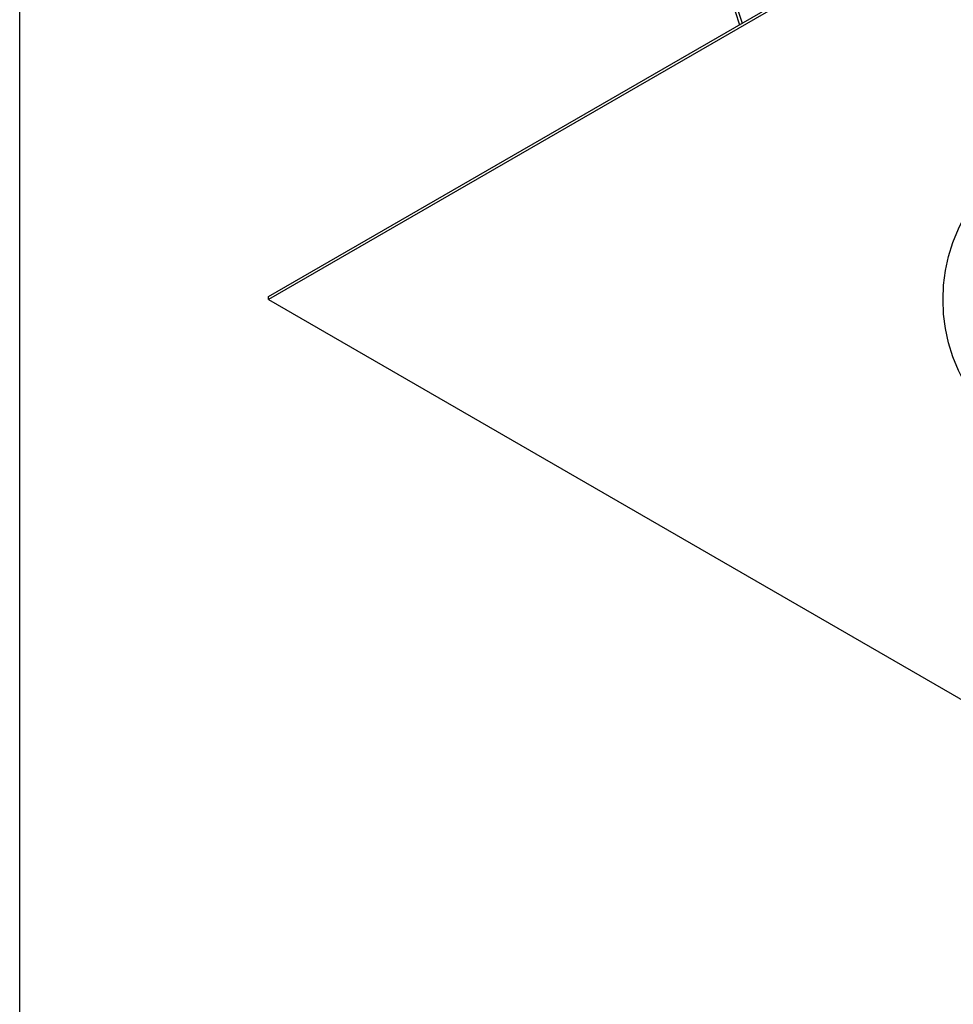
# Model space of a CAD drawing. Units: inches. Extents: x 0.5 to 67.5, y 1.5 to 42.5.
# Drawn here: x 1.5 to 8.9, y 22.6 to 30.4 of the extents above; entities that cross this region are included whole.
import ezdxf

# ---------------------------------------------------------------- set-up
doc = ezdxf.new("R2010")
doc.units = ezdxf.units.IN
doc.header["$LTSCALE"] = 4
doc.header["$MEASUREMENT"] = 0
for name, color, linetype in [('Border (ANSI)', 7, 'Continuous'), ('Visible (ANSI)', 7, 'Continuous'), ('Visible Narrow (ANSI)', 7, 'Continuous')]:
    doc.layers.add(name, color=color, linetype=linetype)

# ---------------------------------------------------------------- blocks, each defined once
blk = doc.blocks.new('Borders Default Border')
at = {"layer": 'Border (ANSI)', "flags": 128}
blk.add_lwpolyline([(0.38, 0.62), (0.38, 10.38), (16.62, 10.38), (16.62, 0.62), (0.38, 0.62)], dxfattribs=at)

msp = doc.modelspace()

# ---------------------------------------------------------------- linework, layer by layer
at = {"layer": 'Visible (ANSI)'}
for p, q in [((3.4821, 28.1786), (12.6745, 33.4858)), ((12.6745, 33.4613), (3.4821, 28.1541)), ((3.4821, 28.1541), (3.4821, 28.1786)), ((3.4821, 28.1541), (12.6745, 22.8468))]:
    msp.add_line(p, q, dxfattribs=at)
for major_axis, start_param, end_param in [((5.6, 0), 6.075303, 8.601549), ((-5.6, 0), 5.461702, 6.491068), ((-5.575, 0), 5.461702, 6.488143)]:
    msp.add_ellipse((12.6745, 30.9895), major_axis=major_axis, ratio=0.57735, start_param=start_param, end_param=end_param, dxfattribs=at)
at = {"layer": 'Visible Narrow (ANSI)'}
msp.add_ellipse((12.6745, 28.1541), major_axis=(3.875, 0), ratio=0.57735, dxfattribs=at)

# ---------------------------------------------------------------- block references
at = {"xscale": 4, "yscale": 4, "zscale": 4}
msp.add_blockref('Borders Default Border', (0, 0), dxfattribs=at)

doc.saveas('drawing.dxf')
